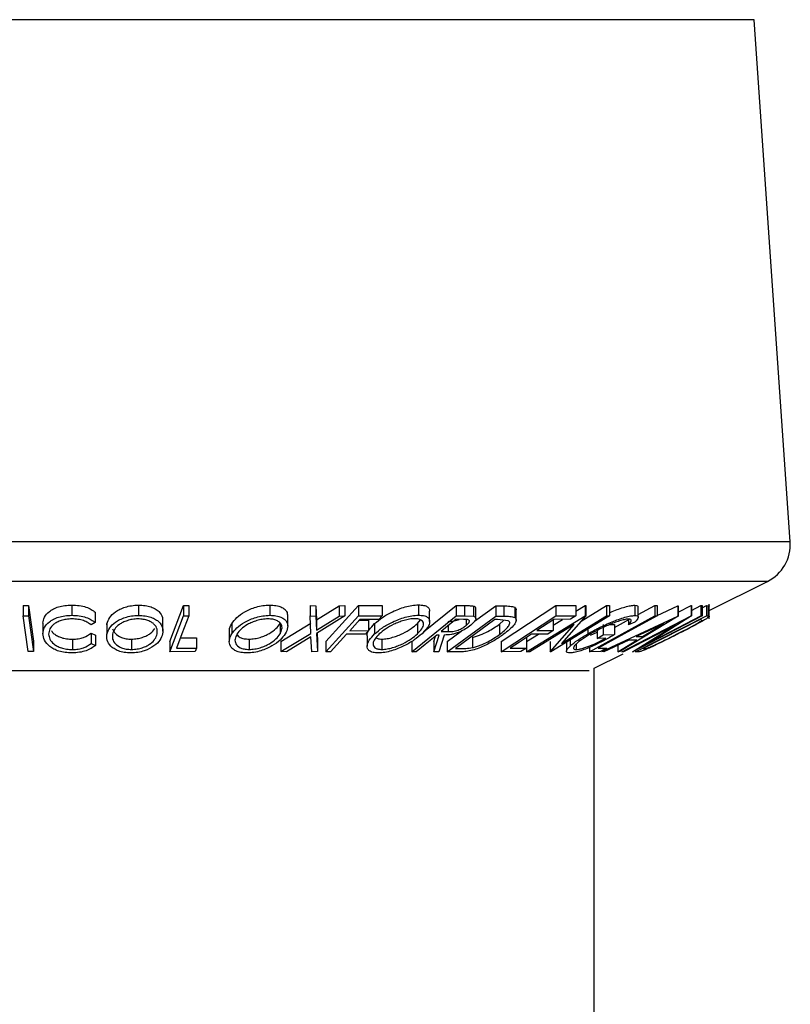
# Model space of a CAD drawing. Extents: x 5 to 292, y 5 to 205.
# Drawn here: x 55 to 56, y 135 to 137 of the extents above; entities that cross this region are included whole.
import ezdxf

# ---------------------------------------------------------------- set-up
doc = ezdxf.new("R2010")
doc.units = 0
doc.layers.get('0').update_dxf_attribs({"linetype": 'CONTINUOUS'})

msp = doc.modelspace()

# ---------------------------------------------------------------- linework, layer by layer
at = {"color": 8, "linetype": 'CONTINUOUS'}
for p, q in [((55.95639, 136.59336), (54.38988, 136.59336)), ((56.00008, 135.95982), (54.25467, 135.95982)), ((55.97256, 135.91166), (54.28219, 135.91166)), ((55.756, 135.80337), (54.49876, 135.80337))]:
    msp.add_line(p, q, dxfattribs=at)
at = {"color": 7, "linetype": 'CONTINUOUS'}
for p, q in [((56.00008, 135.95982), (55.95639, 136.59336)), ((55.90191, 135.87633), (55.97256, 135.91166)), ((55.06932, 135.8826), (55.07577, 135.88259)), ((55.06932, 135.8826), (55.06932, 135.8701)), ((55.07577, 135.88259), (55.08178, 135.83902)), ((55.07577, 135.88259), (55.07577, 135.87009)), ((55.12827, 135.88307), (55.12827, 135.87057)), ((55.15675, 135.87425), (55.15675, 135.86175)), ((55.20917, 135.88299), (55.20917, 135.87049)), ((55.24725, 135.83897), (55.26379, 135.88255)), ((55.26379, 135.88255), (55.27015, 135.88251)), ((55.26379, 135.88255), (55.26379, 135.87005)), ((55.27015, 135.88251), (55.27015, 135.87001)), ((55.3685, 135.88307), (55.3685, 135.87057)), ((55.41742, 135.88231), (55.42433, 135.88222)), ((55.41742, 135.88231), (55.41742, 135.86981)), ((55.42433, 135.88222), (55.42506, 135.86523)), ((55.42433, 135.88222), (55.42433, 135.86972)), ((55.42506, 135.86523), (55.45271, 135.88221)), ((55.43643, 135.83896), (55.47623, 135.8823)), ((55.45271, 135.88221), (55.45954, 135.88231)), ((55.45271, 135.88221), (55.45271, 135.86971)), ((55.45954, 135.88231), (55.45954, 135.86981)), ((55.47623, 135.8823), (55.50485, 135.88235)), ((55.47623, 135.8823), (55.47623, 135.8698)), ((55.50485, 135.88235), (55.50485, 135.86985)), ((55.54883, 135.88329), (55.54883, 135.87079)), ((55.55518, 135.85038), (55.59468, 135.88256)), ((55.56257, 135.86296), (55.56257, 135.87546)), ((55.59468, 135.88256), (55.60485, 135.88246)), ((55.59468, 135.88256), (55.59468, 135.87006)), ((55.60485, 135.88246), (55.60485, 135.86996)), ((55.61561, 135.88186), (55.61561, 135.86936)), ((55.61697, 135.86329), (55.64267, 135.88218)), ((55.61846, 135.86651), (55.61846, 135.87901)), ((55.64267, 135.88218), (55.65249, 135.88202)), ((55.64267, 135.88218), (55.64267, 135.86968)), ((55.64947, 135.83895), (55.7157, 135.88247)), ((55.65249, 135.88202), (55.65249, 135.86952)), ((55.66576, 135.88044), (55.66576, 135.86794)), ((55.66763, 135.86467), (55.66763, 135.87717)), ((55.7157, 135.88247), (55.73981, 135.88254)), ((55.7157, 135.88247), (55.7157, 135.86997)), ((55.73981, 135.87559), (55.75119, 135.8826)), ((55.73981, 135.88254), (55.73981, 135.87004)), ((55.74637, 135.86363), (55.77703, 135.88252)), ((55.75119, 135.8826), (55.752, 135.88257)), ((55.75119, 135.8826), (55.75119, 135.8701)), ((55.752, 135.88257), (55.752, 135.87007)), ((55.77703, 135.88252), (55.78074, 135.88261)), ((55.77703, 135.88252), (55.77703, 135.87002)), ((55.78074, 135.88261), (55.78074, 135.87011)), ((55.81148, 135.88287), (55.81148, 135.87037)), ((55.81572, 135.87156), (55.83574, 135.88259)), ((55.81572, 135.86828), (55.81572, 135.88078)), ((55.83574, 135.88259), (55.83848, 135.88256)), ((55.83574, 135.88259), (55.83574, 135.87009)), ((55.83848, 135.88256), (55.83848, 135.87006)), ((55.83848, 135.87037), (55.86374, 135.88219)), ((55.86374, 135.88219), (55.86429, 135.88219)), ((55.86374, 135.88219), (55.86374, 135.86969)), ((55.86429, 135.87426), (55.88007, 135.88243)), ((55.86429, 135.88219), (55.86429, 135.86969)), ((55.88007, 135.88243), (55.88043, 135.8824)), ((55.88007, 135.88243), (55.88007, 135.86993)), ((55.88043, 135.8824), (55.88043, 135.8699)), ((55.88043, 135.87658), (55.89155, 135.88233)), ((55.89155, 135.88233), (55.8932, 135.88243)), ((55.89155, 135.88233), (55.89155, 135.86983)), ((55.8932, 135.87984), (55.89834, 135.88244)), ((55.8932, 135.88243), (55.8932, 135.86993)), ((55.89834, 135.88244), (55.90058, 135.88228)), ((55.89834, 135.88244), (55.89834, 135.86994)), ((55.90058, 135.88228), (55.90058, 135.86978)), ((55.90191, 135.86639), (55.90191, 135.88408)), ((55.06932, 135.8701), (55.07577, 135.87009)), ((55.07534, 135.82653), (55.06932, 135.8701)), ((55.07577, 135.87009), (55.08178, 135.82652)), ((55.15675, 135.86175), (55.15165, 135.85902)), ((55.23886, 135.85142), (55.23886, 135.86392)), ((55.24725, 135.82647), (55.26379, 135.87005)), ((55.26379, 135.87005), (55.27015, 135.87001)), ((55.39039, 135.85738), (55.39039, 135.86988)), ((55.41832, 135.84864), (55.41742, 135.86981)), ((55.41742, 135.86981), (55.42433, 135.86972)), ((55.42433, 135.86972), (55.42506, 135.85273)), ((55.42506, 135.85273), (55.45271, 135.86971)), ((55.42506, 135.86523), (55.42506, 135.85273)), ((55.45954, 135.86981), (55.4253, 135.84864)), ((55.43643, 135.82646), (55.47623, 135.8698)), ((55.45271, 135.86971), (55.45954, 135.86981)), ((55.47798, 135.86549), (55.46553, 135.85194)), ((55.47623, 135.8698), (55.50485, 135.86985)), ((55.47705, 135.86449), (55.48848, 135.86453)), ((55.50093, 135.86558), (55.47798, 135.86549)), ((55.48848, 135.86453), (55.48848, 135.85203)), ((55.50485, 135.86985), (55.50093, 135.86558)), ((55.54112, 135.82642), (55.59468, 135.87006)), ((55.54773, 135.86062), (55.55154, 135.865)), ((55.58378, 135.8264), (55.64267, 135.86968)), ((55.64148, 135.86539), (55.59387, 135.83038)), ((55.60352, 135.86567), (55.59454, 135.86572)), ((55.59468, 135.87006), (55.60485, 135.86996)), ((55.60485, 135.86996), (55.61561, 135.86936)), ((55.60705, 135.86548), (55.60705, 135.85841)), ((55.64482, 135.86534), (55.64148, 135.86539)), ((55.64267, 135.86968), (55.65249, 135.86952)), ((55.65776, 135.86403), (55.64482, 135.86534)), ((55.64742, 135.85987), (55.65216, 135.86416)), ((55.64947, 135.82645), (55.7157, 135.86997)), ((55.68025, 135.82641), (55.75119, 135.8701)), ((55.71338, 135.86563), (55.69268, 135.85202)), ((55.78074, 135.87011), (55.7098, 135.82642)), ((55.7124, 135.85871), (55.72373, 135.86569)), ((55.7124, 135.86464), (55.7124, 135.85214)), ((55.73328, 135.86575), (55.71338, 135.86563)), ((55.7157, 135.86997), (55.73981, 135.87004)), ((55.752, 135.87007), (55.72272, 135.83656)), ((55.72272, 135.83656), (55.77703, 135.87002)), ((55.73981, 135.87004), (55.73328, 135.86575)), ((55.75119, 135.8701), (55.752, 135.87007)), ((55.75657, 135.82647), (55.83574, 135.87009)), ((55.7715, 135.82652), (55.86374, 135.86969)), ((55.77703, 135.87002), (55.78074, 135.87011)), ((55.78707, 135.85577), (55.80524, 135.86579)), ((55.86429, 135.86969), (55.79329, 135.82651)), ((55.79596, 135.8264), (55.88007, 135.86993)), ((55.80369, 135.86431), (55.80369, 135.85905)), ((55.81169, 135.86232), (55.80369, 135.85905)), ((55.8932, 135.86993), (55.80908, 135.82639)), ((55.81244, 135.8264), (55.89834, 135.86994)), ((55.89101, 135.86562), (55.82159, 135.83042)), ((55.88043, 135.8699), (55.82716, 135.83651)), ((55.82716, 135.83651), (55.89155, 135.86983)), ((55.83574, 135.87009), (55.83848, 135.87006)), ((55.86374, 135.86969), (55.86429, 135.86969)), ((55.88007, 135.86993), (55.88043, 135.8699)), ((55.89179, 135.86557), (55.89101, 135.86562)), ((55.89155, 135.86983), (55.8932, 135.86993)), ((55.89267, 135.86426), (55.89179, 135.86557)), ((55.89834, 135.86994), (55.90058, 135.86978)), ((55.09337, 135.86087), (55.09337, 135.84837)), ((55.17113, 135.85723), (55.171, 135.86041)), ((55.171, 135.86041), (55.171, 135.84791)), ((55.31944, 135.85135), (55.31944, 135.83884)), ((55.32233, 135.86045), (55.32233, 135.84795)), ((55.381, 135.86052), (55.381, 135.84802)), ((55.3818, 135.83901), (55.41832, 135.86114)), ((55.46553, 135.85194), (55.48848, 135.85203)), ((55.48848, 135.85203), (55.48454, 135.84775)), ((55.49577, 135.86055), (55.49577, 135.84805)), ((55.54773, 135.86062), (55.54773, 135.84812)), ((55.57634, 135.85089), (55.58504, 135.85077)), ((55.58378, 135.8389), (55.6008, 135.85141)), ((55.58504, 135.85798), (55.58504, 135.85077)), ((55.64742, 135.85987), (55.64742, 135.84737)), ((55.73775, 135.85934), (55.68413, 135.8263)), ((55.69268, 135.85202), (55.7124, 135.85214)), ((55.7124, 135.85214), (55.70591, 135.84788)), ((55.70895, 135.82639), (55.73775, 135.85934)), ((55.75442, 135.8539), (55.75442, 135.84806)), ((55.75784, 135.8465), (55.76597, 135.85012)), ((55.76597, 135.85508), (55.76597, 135.84258)), ((55.77322, 135.85926), (55.77322, 135.84676)), ((55.78131, 135.85948), (55.78707, 135.85964)), ((55.78707, 135.85964), (55.78707, 135.84714)), ((55.86126, 135.8592), (55.79768, 135.82629)), ((55.8087, 135.82637), (55.86126, 135.8592)), ((55.84671, 135.86045), (55.81327, 135.84472)), ((55.82101, 135.84473), (55.84671, 135.86045)), ((55.08178, 135.83902), (55.08178, 135.82652)), ((55.12899, 135.84159), (55.12899, 135.82909)), ((55.15177, 135.84896), (55.15691, 135.84647)), ((55.15177, 135.84896), (55.15177, 135.83646)), ((55.15691, 135.84647), (55.15691, 135.83397)), ((55.20079, 135.84163), (55.20079, 135.82913)), ((55.24725, 135.83897), (55.24725, 135.82647)), ((55.25996, 135.84315), (55.27947, 135.84323)), ((55.27947, 135.84323), (55.27947, 135.83073)), ((55.34341, 135.84166), (55.34341, 135.82916)), ((55.3818, 135.82651), (55.41832, 135.84864)), ((55.3818, 135.83901), (55.3818, 135.82651)), ((55.41853, 135.84448), (55.3887, 135.82639)), ((55.41945, 135.82639), (55.41853, 135.84448)), ((55.4253, 135.84864), (55.42636, 135.8265)), ((55.42588, 135.84899), (55.42636, 135.839)), ((55.42636, 135.839), (55.42636, 135.8265)), ((55.43643, 135.83896), (55.43643, 135.82646)), ((55.46159, 135.84766), (55.44209, 135.82642)), ((55.48454, 135.84775), (55.46159, 135.84766)), ((55.48675, 135.84574), (55.48675, 135.83324)), ((55.50457, 135.84167), (55.50457, 135.82917)), ((55.54112, 135.83892), (55.54112, 135.82642)), ((55.56745, 135.82636), (55.57404, 135.84662)), ((55.56745, 135.83886), (55.56957, 135.84538)), ((55.56745, 135.83886), (55.56745, 135.82636)), ((55.57404, 135.84662), (55.57112, 135.84664)), ((55.58032, 135.84659), (55.57376, 135.82646)), ((55.58378, 135.8389), (55.58378, 135.8264)), ((55.61444, 135.84388), (55.61444, 135.83138)), ((55.64947, 135.83895), (55.64947, 135.82645)), ((55.67993, 135.84331), (55.67993, 135.83081)), ((55.68025, 135.83891), (55.69471, 135.84781)), ((55.68025, 135.83891), (55.68025, 135.82641)), ((55.70591, 135.84788), (55.6862, 135.84776)), ((55.70895, 135.83889), (55.70895, 135.82639)), ((55.7286, 135.83957), (55.7286, 135.82707)), ((55.73313, 135.84079), (55.73313, 135.83334)), ((55.76597, 135.84258), (55.77322, 135.84676)), ((55.77622, 135.84281), (55.76597, 135.84258)), ((55.77322, 135.84676), (55.78707, 135.84714)), ((55.80438, 135.84055), (55.77403, 135.82637)), ((55.79085, 135.82637), (55.81413, 135.84055)), ((55.81413, 135.84055), (55.80438, 135.84055)), ((55.81327, 135.84472), (55.82101, 135.84473)), ((55.08178, 135.82652), (55.07534, 135.82653)), ((55.15177, 135.83646), (55.15691, 135.83397)), ((55.27787, 135.82653), (55.24725, 135.82647)), ((55.25522, 135.83063), (55.27947, 135.83073)), ((55.27947, 135.83073), (55.27787, 135.82653)), ((55.3887, 135.82639), (55.3818, 135.82651)), ((55.42636, 135.8265), (55.41945, 135.82639)), ((55.44209, 135.82642), (55.43643, 135.82646)), ((55.54622, 135.82635), (55.54112, 135.82642)), ((55.57376, 135.82646), (55.56745, 135.82636)), ((55.5988, 135.82616), (55.58378, 135.8264)), ((55.59387, 135.83038), (55.59934, 135.8303)), ((55.67339, 135.82652), (55.64947, 135.82645)), ((55.66021, 135.83069), (55.67993, 135.83081)), ((55.67993, 135.83081), (55.67339, 135.82652)), ((55.68413, 135.8263), (55.68025, 135.82641)), ((55.7098, 135.82642), (55.70895, 135.82639)), ((55.74028, 135.83567), (55.74028, 135.82903)), ((55.75657, 135.83174), (55.75657, 135.82647)), ((55.7697, 135.82652), (55.75657, 135.82647)), ((55.76695, 135.83064), (55.77734, 135.83073)), ((55.77734, 135.83073), (55.7697, 135.82652)), ((55.7715, 135.82751), (55.7715, 135.82652)), ((55.77403, 135.82637), (55.7715, 135.82652)), ((55.79085, 135.83423), (55.79085, 135.82637)), ((55.79329, 135.82651), (55.79085, 135.82637)), ((55.79768, 135.82629), (55.79596, 135.8264)), ((55.80908, 135.82639), (55.8087, 135.82637)), ((55.81589, 135.82618), (55.81244, 135.8264)), ((55.82159, 135.83042), (55.82285, 135.83034)), ((55.76238, 135.80656), (55.79729, 135.82402)), ((55.76238, 90.47656), (55.76238, 135.80656))]:
    msp.add_line(p, q, dxfattribs=at)
at = {"color": 7, "linetype": 'CONTINUOUS', "flags": 128}
for points in [[(55.27015, 135.87001), (55.26179, 135.84796), (55.25522, 135.83063)], [(55.59454, 135.86572), (55.58435, 135.85741), (55.57634, 135.85089)], [(55.83848, 135.87006), (55.79842, 135.84798), (55.76695, 135.83064)], [(55.57112, 135.84664), (55.55718, 135.83528), (55.54622, 135.82635)], [(55.6862, 135.84776), (55.67164, 135.8382), (55.66021, 135.83069)]]:
    msp.add_lwpolyline(points, dxfattribs=at)
at = {"color": 7, "linetype": 'CONTINUOUS'}
msp.add_arc((55.9502, 135.95638), 0.05, 296.56505, 3.94519, dxfattribs=at)
for points, knots in [([(55.09337, 135.86087), (55.0937, 135.8634), (55.09435, 135.86842), (55.09943, 135.87434), (55.10584, 135.87843), (55.11202, 135.88101), (55.11979, 135.88269), (55.12544, 135.88294), (55.12827, 135.88307)], [0, 0, 0, 0, 0.2503532, 0.4990756, 0.6242016, 0.7495904, 0.874675, 1, 1, 1, 1]), ([(55.12827, 135.88307), (55.13136, 135.88296), (55.13753, 135.88273), (55.14571, 135.88069), (55.15227, 135.8778), (55.15526, 135.87543), (55.15675, 135.87425)], [0, 0, 0, 0, 0.2496228, 0.4995178, 0.7492135, 1, 1, 1, 1]), ([(55.171, 135.86041), (55.17185, 135.86291), (55.17356, 135.8679), (55.17959, 135.87381), (55.18647, 135.87798), (55.19292, 135.88063), (55.20071, 135.88254), (55.20635, 135.88284), (55.20917, 135.88299)], [0, 0, 0, 0, 0.2501402, 0.4992963, 0.6246996, 0.7498899, 0.8749939, 1, 1, 1, 1]), ([(55.20917, 135.88299), (55.21196, 135.88286), (55.21751, 135.88259), (55.22463, 135.88086), (55.2301, 135.87824), (55.23546, 135.87412), (55.23871, 135.86919), (55.23852, 135.8653), (55.23846, 135.86392)], [0, 0, 0, 0, 0.1410663, 0.2815337, 0.415205, 0.5638247, 0.8448649, 1, 1, 1, 1]), ([(55.32233, 135.86045), (55.32421, 135.86296), (55.32795, 135.86796), (55.33617, 135.87389), (55.34457, 135.87805), (55.3519, 135.8807), (55.36019, 135.88261), (55.36573, 135.88291), (55.3685, 135.88307)], [0, 0, 0, 0, 0.25016962, 0.49934185, 0.62474129, 0.74992339, 0.87501236, 1, 1, 1, 1]), ([(55.3685, 135.88307), (55.37111, 135.88293), (55.37633, 135.88268), (55.38244, 135.88095), (55.38652, 135.87832), (55.38978, 135.87475), (55.38987, 135.87168), (55.38993, 135.86988)], [0, 0, 0, 0, 0.1821861, 0.3636209, 0.5359052, 0.7282987, 1, 1, 1, 1]), ([(55.49577, 135.86055), (55.49875, 135.86306), (55.5047, 135.86808), (55.51517, 135.87402), (55.52485, 135.87822), (55.53278, 135.8809), (55.5412, 135.88285), (55.54629, 135.88315), (55.54883, 135.88329)], [0, 0, 0, 0, 0.2500151, 0.4993194, 0.6247709, 0.7499001, 0.8750429, 1, 1, 1, 1]), ([(55.54883, 135.88329), (55.55109, 135.88316), (55.55558, 135.8829), (55.56, 135.88115), (55.56224, 135.87858), (55.56243, 135.87652), (55.56252, 135.87546)], [0, 0, 0, 0, 0.25411624, 0.5073389, 0.74678858, 1, 1, 1, 1]), ([(55.60485, 135.88246), (55.60679, 135.88246), (55.61067, 135.88245), (55.61397, 135.88206), (55.61561, 135.88186)], [0, 0, 0, 0, 0.5011979, 1, 1, 1, 1]), ([(55.61561, 135.88186), (55.61622, 135.88164), (55.61745, 135.88121), (55.61843, 135.88025), (55.61826, 135.87939), (55.61818, 135.87901)], [0, 0, 0, 0, 0.35655186, 0.71267583, 1, 1, 1, 1]), ([(55.65249, 135.88202), (55.65512, 135.882), (55.66038, 135.88194), (55.66397, 135.88094), (55.66576, 135.88044)], [0, 0, 0, 0, 0.5020441, 1, 1, 1, 1]), ([(55.66576, 135.88044), (55.6664, 135.87991), (55.66751, 135.87901), (55.66751, 135.87771), (55.66751, 135.87717)], [0, 0, 0, 0, 0.578866, 1, 1, 1, 1]), ([(55.78074, 135.87364), (55.78182, 135.87414), (55.78547, 135.87583), (55.79195, 135.87824), (55.79964, 135.88082), (55.80659, 135.88252), (55.80985, 135.88275), (55.81148, 135.88287)], [0, 0, 0, 0, 0.0949441, 0.3212849, 0.5477592, 0.7738202, 1, 1, 1, 1]), ([(55.81148, 135.88287), (55.81282, 135.88278), (55.8153, 135.88259), (55.81548, 135.88135), (55.81557, 135.88078)], [0, 0, 0, 0, 0.5410901, 1, 1, 1, 1]), ([(55.90058, 135.88228), (55.90128, 135.88231), (55.90215, 135.88234), (55.90172, 135.88177), (55.90164, 135.88166)], [0, 0, 0, 0, 0.8114469, 1, 1, 1, 1]), ([(55.09337, 135.84837), (55.0937, 135.85089), (55.09435, 135.85591), (55.09942, 135.86183), (55.10582, 135.86591), (55.112, 135.8685), (55.11977, 135.87018), (55.12543, 135.87044), (55.12827, 135.87057)], [0, 0, 0, 0, 0.2502427, 0.4981863, 0.6235928, 0.7491848, 0.8743353, 1, 1, 1, 1]), ([(55.12838, 135.8663), (55.1261, 135.86616), (55.12154, 135.86589), (55.11543, 135.86438), (55.11027, 135.86232), (55.10494, 135.85897), (55.10099, 135.85405), (55.10047, 135.84993), (55.1002, 135.84786)], [0, 0, 0, 0, 0.1238799, 0.2475944, 0.3732273, 0.4994616, 0.7485637, 1, 1, 1, 1]), ([(55.12827, 135.87057), (55.13136, 135.87046), (55.13753, 135.87023), (55.14571, 135.86819), (55.15227, 135.8653), (55.15526, 135.86293), (55.15675, 135.86175)], [0, 0, 0, 0, 0.2496228, 0.4995178, 0.7492135, 1, 1, 1, 1]), ([(55.15165, 135.85902), (55.15039, 135.85997), (55.14787, 135.86187), (55.14266, 135.86429), (55.13592, 135.86591), (55.1309, 135.86617), (55.12838, 135.8663)], [0, 0, 0, 0, 0.2493561, 0.4984322, 0.7489139, 1, 1, 1, 1]), ([(55.171, 135.84791), (55.17185, 135.85041), (55.17355, 135.85538), (55.17955, 135.86127), (55.18639, 135.86544), (55.19284, 135.8681), (55.20065, 135.87003), (55.20633, 135.87034), (55.20917, 135.87049)], [0, 0, 0, 0, 0.24953432, 0.49752237, 0.62303889, 0.7484252, 0.87388487, 1, 1, 1, 1]), ([(55.20859, 135.86625), (55.20628, 135.86611), (55.20167, 135.86582), (55.19543, 135.86418), (55.19016, 135.86205), (55.18448, 135.85868), (55.17976, 135.85384), (55.17836, 135.84979), (55.17767, 135.84778)], [0, 0, 0, 0, 0.1260335, 0.2516091, 0.3761032, 0.5016129, 0.7512257, 1, 1, 1, 1]), ([(55.23194, 135.84796), (55.23209, 135.84998), (55.23239, 135.85402), (55.22962, 135.85883), (55.22528, 135.86216), (55.22085, 135.86426), (55.21528, 135.86585), (55.21082, 135.86612), (55.20859, 135.86625)], [0, 0, 0, 0, 0.2498331, 0.4990019, 0.6243891, 0.7494868, 0.8750001, 1, 1, 1, 1]), ([(55.20917, 135.87049), (55.21196, 135.87036), (55.21751, 135.87009), (55.22474, 135.86834), (55.23016, 135.8657), (55.23551, 135.86158), (55.23914, 135.85564), (55.23875, 135.85062), (55.23856, 135.8481)], [0, 0, 0, 0, 0.1254122, 0.2499195, 0.3751591, 0.5007705, 0.7492563, 1, 1, 1, 1]), ([(55.32233, 135.84795), (55.32421, 135.85045), (55.32794, 135.85544), (55.33613, 135.86136), (55.3445, 135.86552), (55.35183, 135.86818), (55.36014, 135.87011), (55.36571, 135.87041), (55.3685, 135.87057)], [0, 0, 0, 0, 0.2497496, 0.4979008, 0.623505, 0.7488726, 0.8742027, 1, 1, 1, 1]), ([(55.36618, 135.86632), (55.3639, 135.86618), (55.35936, 135.86589), (55.35268, 135.86424), (55.34671, 135.86211), (55.33983, 135.85874), (55.33329, 135.85388), (55.33026, 135.84983), (55.32875, 135.84781)], [0, 0, 0, 0, 0.1260104, 0.2515906, 0.3761413, 0.5016526, 0.7512356, 1, 1, 1, 1]), ([(55.381, 135.84802), (55.38197, 135.85005), (55.38392, 135.85409), (55.3833, 135.85892), (55.38049, 135.86225), (55.37711, 135.86433), (55.37243, 135.86592), (55.36826, 135.86619), (55.36618, 135.86632)], [0, 0, 0, 0, 0.2499374, 0.4990521, 0.6244155, 0.7495362, 0.8750238, 1, 1, 1, 1]), ([(55.3685, 135.87057), (55.37112, 135.87043), (55.37633, 135.87018), (55.38254, 135.86842), (55.38661, 135.86577), (55.39005, 135.86166), (55.39107, 135.85571), (55.38861, 135.85068), (55.38737, 135.84816)], [0, 0, 0, 0, 0.1255191, 0.2500137, 0.3752703, 0.5010429, 0.7495117, 1, 1, 1, 1]), ([(55.49577, 135.84805), (55.49874, 135.85056), (55.50467, 135.85556), (55.51511, 135.86149), (55.52476, 135.86568), (55.53269, 135.86837), (55.54114, 135.87034), (55.54627, 135.87064), (55.54883, 135.87079)], [0, 0, 0, 0, 0.2495868, 0.4977541, 0.6233309, 0.748597, 0.8740054, 1, 1, 1, 1]), ([(55.54451, 135.86652), (55.54242, 135.86638), (55.53824, 135.86611), (55.5314, 135.86444), (55.52496, 135.86227), (55.51706, 135.85887), (55.5086, 135.85402), (55.50381, 135.84995), (55.50142, 135.84792)], [0, 0, 0, 0, 0.1256544, 0.2511074, 0.3761616, 0.5016282, 0.7512145, 1, 1, 1, 1]), ([(55.54773, 135.84812), (55.54967, 135.85015), (55.55354, 135.85421), (55.55561, 135.85905), (55.55497, 135.8624), (55.5531, 135.8645), (55.54982, 135.8661), (55.54628, 135.86638), (55.54451, 135.86652)], [0, 0, 0, 0, 0.2499794, 0.4991031, 0.6244437, 0.7495785, 0.8750422, 1, 1, 1, 1]), ([(55.54883, 135.87079), (55.55108, 135.87066), (55.55557, 135.8704), (55.5601, 135.86863), (55.56223, 135.86596), (55.56296, 135.86181), (55.56063, 135.85584), (55.55578, 135.8508), (55.55334, 135.84827)], [0, 0, 0, 0, 0.125267, 0.2496637, 0.3748971, 0.5006121, 0.7491835, 1, 1, 1, 1]), ([(55.58504, 135.86327), (55.58687, 135.8633), (55.58962, 135.86335), (55.59388, 135.86412), (55.59651, 135.86494), (55.59785, 135.86554), (55.59822, 135.8657)], [0, 0, 0, 0, 0.4579369, 0.6866982, 0.9150025, 1, 1, 1, 1]), ([(55.60705, 135.85841), (55.60813, 135.85939), (55.60976, 135.86086), (55.61079, 135.86269), (55.61099, 135.86395), (55.61033, 135.86497), (55.60783, 135.86563), (55.60524, 135.86565), (55.60352, 135.86567)], [0, 0, 0, 0, 0.2488064, 0.3738468, 0.499091, 0.6242087, 0.749169, 1, 1, 1, 1]), ([(55.61561, 135.86936), (55.61623, 135.86914), (55.61749, 135.86872), (55.61867, 135.86729), (55.61837, 135.86495), (55.6162, 135.86179), (55.61365, 135.85959), (55.61237, 135.85849)], [0, 0, 0, 0, 0.125061, 0.2499719, 0.4997352, 0.7495212, 1, 1, 1, 1]), ([(55.64742, 135.84737), (55.65153, 135.85062), (55.65769, 135.85551), (55.66, 135.86049), (55.65955, 135.86282), (55.65836, 135.86363), (55.65776, 135.86403)], [0, 0, 0, 0, 0.4989195, 0.7489212, 0.8747019, 1, 1, 1, 1]), ([(55.66576, 135.86794), (55.66637, 135.86741), (55.66757, 135.86635), (55.66782, 135.86345), (55.66472, 135.85738), (55.65726, 135.85147), (55.65229, 135.84754)], [0, 0, 0, 0, 0.1251749, 0.2498276, 0.5006843, 1, 1, 1, 1]), ([(55.65249, 135.86952), (55.65512, 135.8695), (55.66038, 135.86944), (55.66397, 135.86844), (55.66576, 135.86794)], [0, 0, 0, 0, 0.50204411, 1, 1, 1, 1]), ([(55.75442, 135.84806), (55.75903, 135.8506), (55.76822, 135.85567), (55.78132, 135.86163), (55.79188, 135.86575), (55.79961, 135.8683), (55.80657, 135.87001), (55.80984, 135.87025), (55.81148, 135.87037)], [0, 0, 0, 0, 0.25013373, 0.49823995, 0.62366788, 0.74916426, 0.87433886, 1, 1, 1, 1]), ([(55.80414, 135.86609), (55.80279, 135.86597), (55.8001, 135.86572), (55.79441, 135.86424), (55.78824, 135.86223), (55.77972, 135.85895), (55.76913, 135.85413), (55.76168, 135.85006), (55.75794, 135.84801)], [0, 0, 0, 0, 0.1241999, 0.2486437, 0.3749622, 0.5011872, 0.749476, 1, 1, 1, 1]), ([(55.80369, 135.85905), (55.80524, 135.8608), (55.80756, 135.86342), (55.80702, 135.86561), (55.8051, 135.86593), (55.80414, 135.86609)], [0, 0, 0, 0, 0.4986126, 0.7498363, 1, 1, 1, 1]), ([(55.81148, 135.87037), (55.81277, 135.87026), (55.81536, 135.87002), (55.81633, 135.86754), (55.81355, 135.86441), (55.81169, 135.86232)], [0, 0, 0, 0, 0.2502999, 0.5003609, 1, 1, 1, 1]), ([(55.86221, 135.84752), (55.8686, 135.85079), (55.87819, 135.85569), (55.88717, 135.8607), (55.89102, 135.86304), (55.89212, 135.86385), (55.89267, 135.86426)], [0, 0, 0, 0, 0.4989354, 0.7489191, 0.8746962, 1, 1, 1, 1]), ([(55.901, 135.86819), (55.90023, 135.86765), (55.89869, 135.86659), (55.8938, 135.86368), (55.88276, 135.85758), (55.87116, 135.85164), (55.86343, 135.84769)], [0, 0, 0, 0, 0.1251184, 0.2498973, 0.5002762, 1, 1, 1, 1]), ([(55.90058, 135.86978), (55.90117, 135.86976), (55.90236, 135.8697), (55.90145, 135.86869), (55.901, 135.86819)], [0, 0, 0, 0, 0.50224754, 1, 1, 1, 1]), ([(55.10384, 135.85163), (55.10465, 135.85048), (55.1062, 135.84826), (55.11059, 135.84553), (55.11569, 135.84333), (55.12199, 135.8419), (55.12666, 135.8417), (55.12899, 135.84159)], [0, 0, 0, 0, 0.222196, 0.4273769, 0.6113767, 0.805529, 1, 1, 1, 1]), ([(55.17785, 135.85423), (55.17872, 135.85227), (55.18046, 135.84836), (55.18663, 135.84415), (55.19412, 135.84201), (55.19857, 135.84176), (55.20079, 135.84163)], [0, 0, 0, 0, 0.3325771, 0.6659173, 0.8328606, 1, 1, 1, 1]), ([(55.20079, 135.84163), (55.20311, 135.84178), (55.20773, 135.84207), (55.21404, 135.84374), (55.21939, 135.84593), (55.22523, 135.8494), (55.22766, 135.8524), (55.22927, 135.85439)], [0, 0, 0, 0, 0.1677493, 0.3349497, 0.5010803, 0.6681448, 1, 1, 1, 1]), ([(55.31986, 135.85135), (55.31973, 135.85189), (55.31903, 135.85478), (55.32085, 135.85791), (55.32233, 135.86045)], [0, 0, 0, 0, 0.1863851, 1, 1, 1, 1]), ([(55.34341, 135.84166), (55.34569, 135.8418), (55.35025, 135.84207), (55.35698, 135.84374), (55.36302, 135.84593), (55.36993, 135.84943), (55.37645, 135.8544), (55.37949, 135.85849), (55.381, 135.86052)], [0, 0, 0, 0, 0.1260552, 0.2516898, 0.3763997, 0.5019505, 0.7514393, 1, 1, 1, 1]), ([(55.48678, 135.84574), (55.48677, 135.8458), (55.48636, 135.84798), (55.48878, 135.85306), (55.49344, 135.85806), (55.49577, 135.86055)], [0, 0, 0, 0, 0.0131116, 0.507284, 1, 1, 1, 1]), ([(55.50457, 135.84167), (55.50668, 135.84182), (55.51088, 135.84211), (55.51772, 135.8438), (55.5242, 135.846), (55.53212, 135.84952), (55.5405, 135.8545), (55.54532, 135.85859), (55.54773, 135.86062)], [0, 0, 0, 0, 0.126073, 0.2517211, 0.3765314, 0.502073, 0.7515414, 1, 1, 1, 1]), ([(55.61237, 135.85849), (55.61042, 135.85702), (55.60654, 135.85411), (55.59982, 135.85058), (55.59366, 135.84843), (55.58731, 135.84696), (55.58312, 135.84674), (55.58032, 135.84659)], [0, 0, 0, 0, 0.2511258, 0.4990162, 0.6228059, 0.7468294, 1, 1, 1, 1]), ([(55.58504, 135.85077), (55.58687, 135.85081), (55.58962, 135.85086), (55.59389, 135.85161), (55.59711, 135.85266), (55.60007, 135.85397), (55.60364, 135.85587), (55.6057, 135.8574), (55.60705, 135.85841)], [0, 0, 0, 0, 0.2507209, 0.3759679, 0.5009647, 0.6201516, 0.7501351, 1, 1, 1, 1]), ([(55.61444, 135.84388), (55.61605, 135.84428), (55.61925, 135.84507), (55.62569, 135.84736), (55.63625, 135.85222), (55.64295, 135.85681), (55.64742, 135.85987)], [0, 0, 0, 0, 0.1253009, 0.2504487, 0.5004365, 1, 1, 1, 1]), ([(55.1017, 135.83277), (55.09918, 135.83526), (55.09413, 135.84025), (55.09362, 135.84567), (55.09337, 135.84837)], [0, 0, 0, 0, 0.4995871, 1, 1, 1, 1]), ([(55.1002, 135.84786), (55.10048, 135.84577), (55.10105, 135.84161), (55.10518, 135.8366), (55.11043, 135.8331), (55.11554, 135.83087), (55.12196, 135.8294), (55.12664, 135.8292), (55.12899, 135.82909)], [0, 0, 0, 0, 0.2500373, 0.4978781, 0.623252, 0.7488875, 0.8742142, 1, 1, 1, 1]), ([(55.12899, 135.84159), (55.13143, 135.84171), (55.13632, 135.84194), (55.14496, 135.84429), (55.14905, 135.84709), (55.15177, 135.84896)], [0, 0, 0, 0, 0.2501219, 0.5006717, 1, 1, 1, 1]), ([(55.20011, 135.82491), (55.19734, 135.82506), (55.19182, 135.82535), (55.18471, 135.82728), (55.17941, 135.83006), (55.17416, 135.83434), (55.17048, 135.84039), (55.17083, 135.8454), (55.171, 135.84791)], [0, 0, 0, 0, 0.12544414, 0.25023406, 0.37563059, 0.50108866, 0.74949948, 1, 1, 1, 1]), ([(55.17767, 135.84778), (55.17751, 135.84575), (55.17719, 135.8417), (55.18064, 135.83588), (55.18661, 135.83164), (55.19412, 135.82951), (55.19857, 135.82926), (55.20079, 135.82913)], [0, 0, 0, 0, 0.2506879, 0.4998919, 0.7496678, 0.8747604, 1, 1, 1, 1]), ([(55.23856, 135.8481), (55.2377, 135.84557), (55.23598, 135.84054), (55.22866, 135.83329), (55.21908, 135.828), (55.20861, 135.82536), (55.20294, 135.82506), (55.20011, 135.82491)], [0, 0, 0, 0, 0.2507452, 0.4993416, 0.7495585, 0.8746023, 1, 1, 1, 1]), ([(55.20079, 135.82913), (55.20311, 135.82928), (55.20773, 135.82957), (55.21404, 135.83124), (55.2194, 135.83343), (55.22516, 135.8369), (55.22986, 135.84186), (55.23125, 135.84593), (55.23194, 135.84796)], [0, 0, 0, 0, 0.1260742, 0.2517358, 0.3765934, 0.5021529, 0.751563, 1, 1, 1, 1]), ([(55.34104, 135.82493), (55.33845, 135.82508), (55.33328, 135.82537), (55.32719, 135.82728), (55.32321, 135.83006), (55.31985, 135.83434), (55.31873, 135.8404), (55.32113, 135.84543), (55.32233, 135.84795)], [0, 0, 0, 0, 0.1252383, 0.2498599, 0.3751925, 0.5007777, 0.7493948, 1, 1, 1, 1]), ([(55.32875, 135.84781), (55.32776, 135.84578), (55.32579, 135.84172), (55.32675, 135.83589), (55.3308, 135.83166), (55.33716, 135.82953), (55.34133, 135.82928), (55.34341, 135.82916)], [0, 0, 0, 0, 0.2506833, 0.499891, 0.7496718, 0.8747482, 1, 1, 1, 1]), ([(55.3286, 135.84742), (55.32965, 135.84608), (55.33138, 135.84388), (55.33718, 135.84204), (55.34134, 135.84179), (55.34341, 135.84166)], [0, 0, 0, 0, 0.4348285, 0.7172162, 1, 1, 1, 1]), ([(55.38737, 135.84816), (55.3855, 135.84563), (55.38177, 135.84059), (55.3718, 135.83333), (55.36048, 135.82802), (55.34938, 135.8254), (55.34382, 135.82509), (55.34104, 135.82493)], [0, 0, 0, 0, 0.250668, 0.4991764, 0.7492877, 0.8743351, 1, 1, 1, 1]), ([(55.34341, 135.82916), (55.34569, 135.8293), (55.35025, 135.82957), (55.35698, 135.83124), (55.36302, 135.83343), (55.36993, 135.83693), (55.37645, 135.8419), (55.37949, 135.84599), (55.381, 135.84802)], [0, 0, 0, 0, 0.1260552, 0.2516898, 0.3763997, 0.5019505, 0.7514393, 1, 1, 1, 1]), ([(55.5002, 135.82493), (55.49797, 135.82508), (55.49353, 135.82537), (55.48915, 135.82731), (55.48708, 135.83012), (55.48637, 135.83442), (55.48858, 135.84049), (55.49337, 135.84553), (55.49577, 135.84805)], [0, 0, 0, 0, 0.125312, 0.2499848, 0.375356, 0.5008378, 0.7492752, 1, 1, 1, 1]), ([(55.50142, 135.84792), (55.49947, 135.84588), (55.49557, 135.84181), (55.49336, 135.83597), (55.49467, 135.8317), (55.49922, 135.82955), (55.50279, 135.8293), (55.50457, 135.82917)], [0, 0, 0, 0, 0.2507118, 0.499895, 0.7496662, 0.874756, 1, 1, 1, 1]), ([(55.49735, 135.84322), (55.49802, 135.84286), (55.49973, 135.84194), (55.50273, 135.84177), (55.50457, 135.84167)], [0, 0, 0, 0, 0.3877226, 1, 1, 1, 1]), ([(55.55334, 135.84827), (55.55035, 135.84573), (55.54438, 135.84068), (55.53182, 135.83341), (55.51908, 135.82806), (55.50787, 135.8254), (55.50276, 135.82509), (55.5002, 135.82493)], [0, 0, 0, 0, 0.2505189, 0.4989719, 0.7490692, 0.8742662, 1, 1, 1, 1]), ([(55.50457, 135.82917), (55.50668, 135.82932), (55.51088, 135.82961), (55.51772, 135.8313), (55.5242, 135.8335), (55.53212, 135.83702), (55.5405, 135.842), (55.54532, 135.84609), (55.54773, 135.84812)], [0, 0, 0, 0, 0.126073, 0.2517211, 0.3765314, 0.502073, 0.7515414, 1, 1, 1, 1]), ([(55.65229, 135.84754), (55.64875, 135.84508), (55.6417, 135.84018), (55.63042, 135.83421), (55.62046, 135.83001), (55.61249, 135.82751), (55.60509, 135.82632), (55.60091, 135.82622), (55.5988, 135.82616)], [0, 0, 0, 0, 0.25044112, 0.49924079, 0.62549497, 0.74979025, 0.8738949, 1, 1, 1, 1]), ([(55.61444, 135.83138), (55.61605, 135.83178), (55.61925, 135.83257), (55.62569, 135.83486), (55.63625, 135.83972), (55.64295, 135.84431), (55.64742, 135.84737)], [0, 0, 0, 0, 0.1253009, 0.2504487, 0.5004365, 1, 1, 1, 1]), ([(55.78707, 135.84714), (55.7827, 135.84468), (55.77399, 135.83981), (55.76168, 135.83382), (55.75163, 135.8296), (55.74422, 135.82694), (55.73771, 135.82528), (55.7346, 135.82503), (55.73304, 135.82491)], [0, 0, 0, 0, 0.2507762, 0.4991971, 0.6245174, 0.7495512, 0.8743325, 1, 1, 1, 1]), ([(55.73313, 135.83334), (55.73593, 135.83569), (55.74153, 135.8404), (55.75012, 135.8455), (55.75442, 135.84806)], [0, 0, 0, 0, 0.4996777, 1, 1, 1, 1]), ([(55.75794, 135.84801), (55.75446, 135.84589), (55.74752, 135.84167), (55.74098, 135.83659), (55.73779, 135.83309), (55.73689, 135.83096), (55.73742, 135.82941), (55.73932, 135.82916), (55.74028, 135.82903)], [0, 0, 0, 0, 0.2504976, 0.4989144, 0.6247168, 0.7505791, 0.8751799, 1, 1, 1, 1]), ([(55.74028, 135.82903), (55.74127, 135.82909), (55.74327, 135.82922), (55.74744, 135.83021), (55.75215, 135.83174), (55.75873, 135.83426), (55.76711, 135.838), (55.77318, 135.84121), (55.77622, 135.84281)], [0, 0, 0, 0, 0.12532854, 0.25017077, 0.37522491, 0.50049861, 0.74969013, 1, 1, 1, 1]), ([(55.86343, 135.84769), (55.85853, 135.84523), (55.84876, 135.84031), (55.83636, 135.83432), (55.82719, 135.83008), (55.82126, 135.82755), (55.81761, 135.82634), (55.81646, 135.82623), (55.81589, 135.82618)], [0, 0, 0, 0, 0.2500469, 0.4985592, 0.6245441, 0.7488971, 0.8735215, 1, 1, 1, 1]), ([(55.82816, 135.83142), (55.82921, 135.83184), (55.8313, 135.83267), (55.83657, 135.83499), (55.84692, 135.83983), (55.8561, 135.84444), (55.86221, 135.84752)], [0, 0, 0, 0, 0.1260043, 0.2517316, 0.5015573, 1, 1, 1, 1]), ([(55.12862, 135.82498), (55.12581, 135.82507), (55.12021, 135.82525), (55.11253, 135.82697), (55.10625, 135.82956), (55.10322, 135.8317), (55.1017, 135.83277)], [0, 0, 0, 0, 0.250551, 0.5004375, 0.7497178, 1, 1, 1, 1]), ([(55.15691, 135.83397), (55.15537, 135.83279), (55.1523, 135.83043), (55.14584, 135.82747), (55.13771, 135.82542), (55.13166, 135.82513), (55.12862, 135.82498)], [0, 0, 0, 0, 0.2497549, 0.4986537, 0.7485875, 1, 1, 1, 1]), ([(55.12899, 135.82909), (55.13143, 135.82921), (55.13632, 135.82944), (55.14496, 135.83179), (55.14905, 135.83459), (55.15177, 135.83646)], [0, 0, 0, 0, 0.2501219, 0.5006717, 1, 1, 1, 1]), ([(55.59934, 135.8303), (55.60165, 135.83028), (55.60625, 135.83023), (55.61172, 135.831), (55.61444, 135.83138)], [0, 0, 0, 0, 0.5017157, 1, 1, 1, 1]), ([(55.73304, 135.82491), (55.73173, 135.82501), (55.72912, 135.82522), (55.72823, 135.8271), (55.72964, 135.82989), (55.73196, 135.83219), (55.73313, 135.83334)], [0, 0, 0, 0, 0.2503771, 0.4999842, 0.7494278, 1, 1, 1, 1]), ([(55.82285, 135.83034), (55.82337, 135.83031), (55.82442, 135.83027), (55.82692, 135.83104), (55.82816, 135.83142)], [0, 0, 0, 0, 0.5019715, 1, 1, 1, 1])]:
    msp.add_open_spline(points, degree=3, knots=knots, dxfattribs=at)

doc.saveas('drawing.dxf')
